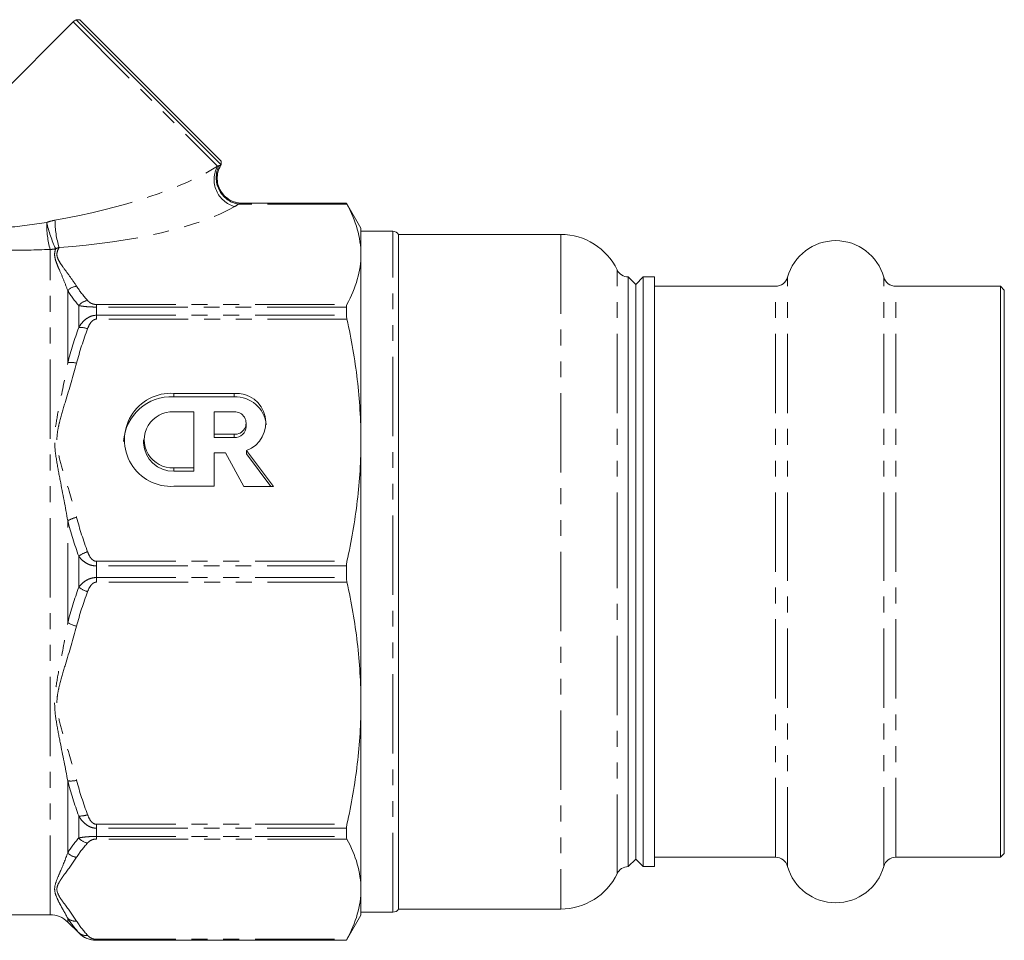
# Model space of a CAD drawing. Units: millimetres. Extents: x -35 to 649, y 12 to 342.
# Drawn here: x 197 to 276, y 209 to 283 of the extents above; entities that cross this region are included whole.
import ezdxf

# ---------------------------------------------------------------- set-up
doc = ezdxf.new("R2010")
doc.units = ezdxf.units.MM
doc.linetypes.add('PHANTOM', pattern=[12.7, 6.35, -1.27, 1.27, -1.27, 1.27, -1.27])

msp = doc.modelspace()

# ---------------------------------------------------------------- linework, layer by layer
at = {"color": 7, "linetype": 'Continuous', "lineweight": 15}
for p, q in [((201.678, 282.393), (195.601, 276.317)), ((202.208, 282.57), (201.917, 282.57)), ((201.917, 282.57), (213.522, 270.965)), ((213.522, 271.256), (202.208, 282.57)), ((213.522, 270.965), (213.522, 271.256)), ((223.555, 267.883), (215.202, 267.883)), ((224.71, 265.883), (223.555, 267.883)), ((223.555, 267.883), (223.555, 267.879)), ((224.71, 263.79), (224.71, 265.883)), ((227.277, 265.633), (224.71, 265.633)), ((240.71, 265.383), (227.71, 265.383)), ((227.71, 265.383), (227.71, 211.383)), ((224.71, 248.907), (224.71, 263.79)), ((246.71, 261.383), (246.11, 261.983)), ((246.11, 261.983), (246.11, 238.383)), ((247.31, 261.983), (246.71, 261.383)), ((248.21, 261.983), (247.31, 261.983)), ((247.31, 214.783), (247.31, 261.983)), ((248.21, 238.383), (248.21, 261.983)), ((246.71, 261.383), (246.71, 215.383)), ((257.895, 261.233), (248.21, 261.233)), ((275.91, 261.233), (267.524, 261.233)), ((276.21, 260.933), (275.91, 261.233)), ((275.91, 238.383), (275.91, 261.233)), ((276.21, 238.383), (276.21, 260.933)), ((223.555, 259.57), (223.555, 258.91)), ((214.567, 252.662), (209.735, 252.662)), ((214.567, 252.394), (209.735, 252.394)), ((211.346, 251.174), (209.735, 251.174)), ((211.346, 246.71), (211.346, 251.174)), ((214.567, 251.174), (212.956, 251.174)), ((212.956, 251.174), (212.956, 249.388)), ((215.533, 250.013), (215.533, 250.281)), ((212.956, 249.388), (214.567, 249.388)), ((212.956, 249.12), (212.956, 249.388)), ((212.956, 249.12), (214.567, 249.12)), ((207.32, 248.942), (207.32, 248.674)), ((224.71, 227.859), (224.71, 248.907)), ((212.956, 245.222), (212.956, 247.9)), ((212.956, 247.9), (213.859, 247.9)), ((213.859, 247.9), (215.342, 245.211)), ((217.71, 245.211), (215.564, 248.086)), ((215.564, 247.818), (215.564, 248.086)), ((217.51, 245.211), (215.564, 247.818)), ((209.735, 246.71), (211.346, 246.71)), ((211.346, 246.442), (211.346, 246.71)), ((209.735, 246.442), (211.346, 246.442)), ((209.735, 245.222), (212.956, 245.222)), ((215.342, 245.211), (217.71, 245.211)), ((223.555, 238.85), (223.555, 237.916)), ((246.11, 238.383), (246.11, 214.783)), ((248.21, 214.783), (248.21, 238.383)), ((275.91, 215.533), (275.91, 238.383)), ((276.21, 215.833), (276.21, 238.383)), ((224.71, 212.976), (224.71, 227.859)), ((223.555, 217.856), (223.555, 217.196)), ((246.11, 214.783), (246.71, 215.383)), ((246.71, 215.383), (247.31, 214.783)), ((248.21, 215.533), (257.895, 215.533)), ((267.524, 215.533), (275.91, 215.533)), ((275.91, 215.533), (276.21, 215.833)), ((247.31, 214.783), (248.21, 214.783)), ((224.71, 210.883), (224.71, 212.976)), ((227.71, 211.383), (240.71, 211.383)), ((134.584, 210.933), (199.831, 210.933)), ((223.555, 208.883), (224.71, 210.883)), ((224.71, 211.133), (227.277, 211.133)), ((201.246, 210.347), (202.124, 209.469)), ((203.538, 208.883), (223.555, 208.883)), ((223.555, 208.887), (223.555, 208.883))]:
    msp.add_line(p, q, dxfattribs=at)
at = {"color": 8, "linetype": 'PHANTOM', "lineweight": 0}
for p, q in [((201.678, 282.393), (213.226, 270.845)), ((213.484, 270.919), (213.491, 270.917)), ((223.594, 267.803), (214.894, 267.803)), ((215.202, 267.882), (215.19, 267.879)), ((215.19, 267.879), (223.555, 267.879)), ((227.277, 211.133), (227.277, 265.633)), ((240.71, 265.383), (240.71, 211.383)), ((199.831, 210.933), (199.831, 264.184)), ((245.216, 238.383), (245.216, 262.55)), ((258.858, 238.383), (258.858, 261.963)), ((266.561, 238.383), (266.561, 261.963)), ((201.246, 255.117), (201.246, 260.877)), ((257.895, 238.383), (257.895, 261.233)), ((267.524, 238.383), (267.524, 261.233)), ((202.124, 257.93), (202.124, 259.689)), ((203.538, 259.776), (203.538, 259.57)), ((203.538, 259.776), (223.594, 259.776)), ((203.538, 258.91), (203.538, 259.57)), ((223.555, 259.57), (203.538, 259.57)), ((203.538, 258.597), (203.538, 258.91)), ((203.538, 258.91), (223.555, 258.91)), ((223.594, 258.597), (203.538, 258.597)), ((209.735, 252.394), (209.735, 252.662)), ((214.567, 252.394), (214.567, 252.662)), ((214.567, 249.12), (214.567, 249.388)), ((209.735, 246.442), (209.735, 246.71)), ((201.246, 234.31), (201.246, 242.456)), ((202.124, 237.14), (202.124, 239.626)), ((203.538, 239.217), (203.538, 238.85)), ((203.538, 239.217), (223.594, 239.217)), ((203.538, 237.916), (203.538, 238.85)), ((223.555, 238.85), (203.538, 238.85)), ((245.216, 214.216), (245.216, 238.383)), ((257.895, 215.533), (257.895, 238.383)), ((258.858, 214.803), (258.858, 238.383)), ((266.561, 214.803), (266.561, 238.383)), ((267.524, 215.533), (267.524, 238.383)), ((203.538, 237.549), (203.538, 237.916)), ((203.538, 237.916), (223.555, 237.916)), ((223.594, 237.549), (203.538, 237.549)), ((201.246, 215.889), (201.246, 221.649)), ((202.124, 217.077), (202.124, 218.836)), ((203.538, 218.17), (223.594, 218.17)), ((203.538, 218.17), (203.538, 217.856)), ((203.538, 217.196), (203.538, 217.856)), ((223.555, 217.856), (203.538, 217.856)), ((203.538, 217.196), (223.555, 217.196)), ((203.538, 216.99), (203.538, 217.196)), ((223.594, 216.99), (203.538, 216.99)), ((201.246, 210.347), (201.246, 210.645)), ((202.124, 209.469), (202.124, 209.496)), ((203.538, 208.963), (223.594, 208.963)), ((203.538, 208.963), (203.538, 208.887)), ((203.538, 208.883), (203.538, 208.887)), ((223.555, 208.887), (203.538, 208.887))]:
    msp.add_line(p, q, dxfattribs=at)
at = {"color": 7, "linetype": 'Continuous', "lineweight": 15}
for centre, radius, start, end in [((202.385, 281.686), 1, 117.88557, 135), ((212.638, 271.433), 1, 328.85858, 332.11443), ((227.277, 265.133), 0.5, 30, 90), ((240.71, 260.383), 5, 25.67929, 90), ((262.71, 260.883), 4, 15.66427, 164.33573), ((246.117, 262.983), 1, 205.67929, 269.57429), ((257.895, 262.233), 1, 270, 344.33573), ((267.524, 262.233), 1, 195.66427, 270), ((209.557, 248.543), 3.855, 87.35277, 176.06152), ((209.507, 248.942), 3.727, 86.49422, 273.50578), ((214.738, 250.302), 2.365, 290.44003, 94.15334), ((214.648, 249.891), 2.504, 5.87525, 91.86435), ((209.607, 248.942), 2.236, 86.71049, 273.28951), ((214.624, 250.281), 0.895, 266.35059, 93.64941), ((214.602, 250.051), 0.932, 267.8239, 357.64451), ((209.653, 248.777), 2.336, 182.52191, 272.00967), ((257.895, 214.533), 1, 15.66427, 90), ((267.524, 214.533), 1, 90, 164.33573), ((246.117, 213.783), 1, 90.42571, 154.32071), ((262.71, 215.883), 4, 195.66427, 344.33573), ((240.71, 216.383), 5, 270, 334.32071), ((227.277, 211.633), 0.5, 270, 330), ((199.831, 208.933), 2, 45, 90), ((203.538, 210.883), 2, 225, 270)]:
    msp.add_arc(centre, radius, start, end, dxfattribs=at)
at = {"color": 8, "linetype": 'PHANTOM', "lineweight": 0}
for centre, radius, start, end in [((215.206, 269.78), 2.249, 151.74299, 254.64557), ((215.284, 269.927), 2.159, 153.75802, 259.59219), ((215.195, 269.881), 2.001, 148.7467, 269.84845), ((207.635, 266.538), 7.412, 180.13015, 197.25043), ((207.725, 266.285), 8.168, 179.62682, 194.90725), ((210.394, 268.875), 11.131, 193.17482, 204.65873), ((199.832, 266.306), 2.122, 269.99291, 282.1604), ((202.061, 260.139), 1.1, 95.66225, 137.8542), ((202.988, 258.994), 1.109, 98.13783, 141.20304), ((202.251, 256.2), 1.735, 70.4522, 94.18746), ((201.499, 253.302), 1.832, 75.66782, 97.95953), ((202.424, 240.513), 2.273, 101.96818, 121.22931), ((203.516, 237.718), 2.362, 106.85717, 126.10767), ((203.516, 239.048), 2.362, 233.89233, 253.14283), ((202.424, 236.253), 2.273, 238.77069, 258.03182), ((201.499, 223.464), 1.832, 262.04047, 284.33218), ((202.251, 220.566), 1.735, 265.81254, 289.5478), ((202.988, 217.772), 1.109, 218.79696, 261.86217), ((202.061, 216.627), 1.1, 222.1458, 264.33775), ((201.852, 211.329), 0.914, 228.47193, 276.33269), ((202.702, 210.116), 0.848, 227.04804, 278.76791)]:
    msp.add_arc(centre, radius, start, end, dxfattribs=at)
for centre, major_axis, ratio, start_param, end_param in [((201.265, 270.314), (13.735, 2.839), 0.25183, 4.584519, 5.714834), ((201.265, 268.466), (15.101, 1.286), 0.267949, 4.642627, 5.772941)]:
    msp.add_ellipse(centre, major_axis=major_axis, ratio=ratio, start_param=start_param, end_param=end_param, dxfattribs=at)
at = {"color": 7, "linetype": 'Continuous', "lineweight": 15}
for points, knots in [([(215.202, 267.892), (215.154, 267.89), (214.943, 267.881), (214.566, 267.97), (214.114, 268.182), (213.713, 268.519), (213.398, 268.968), (213.211, 269.517), (213.193, 270.075), (213.298, 270.554), (213.44, 270.806), (213.5, 270.913)], [0, 0, 0, 0, 0.03419, 0.150631, 0.270432, 0.38766, 0.519618, 0.656333, 0.794745, 0.912945, 1, 1, 1, 1]), ([(223.594, 267.803), (223.952, 267.138), (224.233, 266.471), (224.612, 265.133), (224.71, 264.462), (224.71, 263.79)], [0, 0, 0, 0, 0.5, 0.5, 1, 1, 1, 1]), ([(224.71, 263.79), (224.71, 263.121), (224.613, 262.451), (224.232, 261.106), (223.95, 260.439), (223.594, 259.776)], [0, 0, 0, 0, 0.5, 0.5, 1, 1, 1, 1]), ([(223.594, 258.597), (223.952, 256.99), (224.233, 255.38), (224.612, 252.15), (224.71, 250.531), (224.71, 248.907)], [0, 0, 0, 0, 0.5, 0.5, 1, 1, 1, 1]), ([(224.71, 248.907), (224.71, 247.293), (224.613, 245.674), (224.232, 242.428), (223.95, 240.817), (223.594, 239.217)], [0, 0, 0, 0, 0.5, 0.5, 1, 1, 1, 1]), ([(223.594, 237.549), (223.952, 235.942), (224.233, 234.332), (224.612, 231.102), (224.71, 229.483), (224.71, 227.859)], [0, 0, 0, 0, 0.5, 0.5, 1, 1, 1, 1]), ([(224.71, 227.859), (224.71, 226.245), (224.613, 224.627), (224.232, 221.38), (223.95, 219.769), (223.594, 218.17)], [0, 0, 0, 0, 0.5, 0.5, 1, 1, 1, 1]), ([(223.594, 216.99), (223.952, 216.325), (224.233, 215.657), (224.612, 214.32), (224.71, 213.649), (224.71, 212.976)], [0, 0, 0, 0, 0.5, 0.5, 1, 1, 1, 1]), ([(224.71, 212.976), (224.71, 212.308), (224.613, 211.637), (224.232, 210.293), (223.95, 209.625), (223.594, 208.963)], [0, 0, 0, 0, 0.5, 0.5, 1, 1, 1, 1]), ([(203.538, 208.887), (203.386, 208.887), (203.236, 208.905), (202.953, 208.971), (202.821, 209.018), (202.583, 209.131), (202.475, 209.198), (202.284, 209.339), (202.2, 209.415), (202.124, 209.496)], [0, 0, 0, 0, 0.25, 0.25, 0.5, 0.5, 0.75, 0.75, 1, 1, 1, 1])]:
    msp.add_open_spline(points, degree=3, knots=knots, dxfattribs=at)
at = {"color": 8, "linetype": 'PHANTOM', "lineweight": 0}
for points in [[(213.226, 270.845), (213.272, 270.856), (213.312, 270.868), (213.348, 270.881)], [(213.348, 270.881), (213.43, 270.912), (213.47, 270.923), (213.484, 270.919)], [(214.894, 267.803), (214.81, 267.737), (214.716, 267.674), (214.611, 267.612)], [(199.557, 266.338), (199.774, 266.42), (199.996, 266.482), (200.223, 266.521)], [(200.556, 264.34), (200.463, 264.312), (200.37, 264.276), (200.279, 264.231)], [(202.124, 259.689), (201.787, 260.081), (201.492, 260.477), (201.246, 260.877)], [(201.953, 261.234), (202.199, 260.848), (202.495, 260.467), (202.831, 260.092)], [(201.246, 255.117), (201.492, 256.067), (201.787, 257.005), (202.124, 257.93)], [(202.831, 257.835), (202.495, 256.928), (202.199, 256.009), (201.953, 255.077)], [(202.124, 239.626), (201.787, 240.558), (201.492, 241.502), (201.246, 242.456)], [(201.953, 242.736), (202.199, 241.805), (202.495, 240.886), (202.831, 239.979)], [(201.246, 234.31), (201.492, 235.265), (201.787, 236.208), (202.124, 237.14)], [(202.831, 236.788), (202.495, 235.88), (202.199, 234.962), (201.953, 234.03)], [(202.124, 218.836), (201.787, 219.761), (201.492, 220.699), (201.246, 221.649)], [(201.953, 221.689), (202.199, 220.757), (202.495, 219.838), (202.831, 218.931)], [(201.246, 215.889), (201.492, 216.289), (201.787, 216.685), (202.124, 217.077)], [(202.831, 216.675), (202.495, 216.299), (202.199, 215.918), (201.953, 215.532)], [(202.124, 209.496), (201.787, 209.873), (201.492, 210.256), (201.246, 210.645)], [(201.953, 210.421), (202.199, 210.035), (202.495, 209.654), (202.831, 209.278)]]:
    msp.add_open_spline(points, degree=3, dxfattribs=at)
for points, knots in [([(215.19, 267.879), (215.174, 267.878), (215.132, 267.867), (215.026, 267.839), (214.962, 267.821), (214.894, 267.803)], [0, 0, 0, 0, 0.5, 0.5, 1, 1, 1, 1]), ([(193.311, 265.741), (194.353, 265.769), (195.394, 265.838), (197.476, 266.041), (198.517, 266.176), (199.557, 266.338)], [0, 0, 0, 0, 0.5, 0.5, 1, 1, 1, 1]), ([(199.831, 264.184), (198.669, 264.131), (197.511, 264.108), (195.2, 264.131), (194.048, 264.178), (192.901, 264.265)], [0, 0, 0, 0, 0.5, 0.5, 1, 1, 1, 1]), ([(201.246, 260.877), (201.137, 261.186), (201.02, 261.488), (200.778, 262.075), (200.653, 262.361), (200.475, 262.78), (200.417, 262.918), (200.313, 263.19), (200.267, 263.324), (200.204, 263.59), (200.189, 263.722), (200.206, 263.981), (200.237, 264.108), (200.279, 264.231)], [0, 0, 0, 0, 0.25, 0.25, 0.5, 0.5, 0.625, 0.625, 0.75, 0.75, 0.875, 0.875, 1, 1, 1, 1]), ([(200.556, 264.34), (200.483, 264.21), (200.421, 264.079), (200.379, 263.879), (200.374, 263.811), (200.382, 263.678), (200.396, 263.612), (200.458, 263.415), (200.527, 263.286), (200.684, 263.028), (200.773, 262.899), (201.046, 262.515), (201.239, 262.26), (201.609, 261.748), (201.788, 261.492), (201.953, 261.234)], [0, 0, 0, 0, 0.125, 0.125, 0.1875, 0.1875, 0.25, 0.25, 0.375, 0.375, 0.5, 0.5, 0.75, 0.75, 1, 1, 1, 1]), ([(202.831, 260.092), (202.893, 260.022), (202.969, 259.955), (203.133, 259.864), (203.195, 259.836), (203.349, 259.791), (203.441, 259.776), (203.538, 259.776)], [0, 0, 0, 0, 0.5, 0.5, 0.75, 0.75, 1, 1, 1, 1]), ([(203.538, 259.57), (203.386, 259.57), (203.236, 259.574), (202.953, 259.586), (202.821, 259.595), (202.583, 259.617), (202.475, 259.63), (202.284, 259.657), (202.2, 259.673), (202.124, 259.689)], [0, 0, 0, 0, 0.25, 0.25, 0.5, 0.5, 0.75, 0.75, 1, 1, 1, 1]), ([(202.124, 257.93), (202.2, 258.06), (202.284, 258.183), (202.475, 258.411), (202.582, 258.517), (202.822, 258.699), (202.954, 258.776), (203.235, 258.881), (203.386, 258.91), (203.538, 258.91)], [0, 0, 0, 0, 0.25, 0.25, 0.5, 0.5, 0.75, 0.75, 1, 1, 1, 1]), ([(203.538, 258.597), (203.441, 258.597), (203.348, 258.559), (203.196, 258.453), (203.133, 258.384), (202.968, 258.165), (202.893, 258.003), (202.831, 257.835)], [0, 0, 0, 0, 0.25, 0.25, 0.5, 0.5, 1, 1, 1, 1]), ([(201.246, 242.456), (201.06, 243.549), (200.848, 244.629), (200.537, 246.239), (200.434, 246.774), (200.261, 247.843), (200.194, 248.378), (200.196, 249.454), (200.265, 249.982), (200.438, 251.026), (200.541, 251.543), (200.851, 253.086), (201.061, 254.104), (201.246, 255.117)], [0, 0, 0, 0, 0.25, 0.25, 0.375, 0.375, 0.5, 0.5, 0.625, 0.625, 0.75, 0.75, 1, 1, 1, 1]), ([(201.953, 255.077), (201.68, 254.045), (201.365, 253.023), (200.899, 251.489), (200.743, 250.977), (200.546, 250.202), (200.487, 249.943), (200.401, 249.419), (200.376, 249.152), (200.379, 248.355), (200.487, 247.839), (200.75, 246.814), (200.905, 246.304), (201.369, 244.779), (201.681, 243.763), (201.953, 242.736)], [0, 0, 0, 0, 0.25, 0.25, 0.375, 0.375, 0.4375, 0.4375, 0.5, 0.5, 0.625, 0.625, 0.75, 0.75, 1, 1, 1, 1]), ([(203.538, 238.85), (203.386, 238.85), (203.236, 238.873), (202.953, 238.956), (202.821, 239.017), (202.583, 239.161), (202.475, 239.245), (202.284, 239.426), (202.2, 239.523), (202.124, 239.626)], [0, 0, 0, 0, 0.25, 0.25, 0.5, 0.5, 0.75, 0.75, 1, 1, 1, 1]), ([(202.831, 239.979), (202.893, 239.811), (202.969, 239.649), (203.133, 239.429), (203.195, 239.362), (203.349, 239.254), (203.441, 239.217), (203.538, 239.217)], [0, 0, 0, 0, 0.5, 0.5, 0.75, 0.75, 1, 1, 1, 1]), ([(202.124, 237.14), (202.2, 237.243), (202.284, 237.34), (202.475, 237.521), (202.582, 237.605), (202.822, 237.75), (202.954, 237.81), (203.235, 237.893), (203.386, 237.916), (203.538, 237.916)], [0, 0, 0, 0, 0.25, 0.25, 0.5, 0.5, 0.75, 0.75, 1, 1, 1, 1]), ([(203.538, 237.549), (203.441, 237.549), (203.348, 237.511), (203.196, 237.405), (203.133, 237.337), (202.968, 237.117), (202.893, 236.955), (202.831, 236.788)], [0, 0, 0, 0, 0.25, 0.25, 0.5, 0.5, 1, 1, 1, 1]), ([(201.246, 221.649), (201.06, 222.668), (200.848, 223.691), (200.537, 225.243), (200.434, 225.763), (200.261, 226.813), (200.194, 227.343), (200.196, 228.419), (200.265, 228.953), (200.438, 230.016), (200.541, 230.548), (200.851, 232.149), (201.061, 233.224), (201.246, 234.31)], [0, 0, 0, 0, 0.25, 0.25, 0.375, 0.375, 0.5, 0.5, 0.625, 0.625, 0.75, 0.75, 1, 1, 1, 1]), ([(201.953, 234.03), (201.68, 232.997), (201.365, 231.975), (200.899, 230.441), (200.743, 229.929), (200.546, 229.154), (200.487, 228.895), (200.401, 228.371), (200.376, 228.105), (200.379, 227.308), (200.487, 226.792), (200.75, 225.766), (200.905, 225.257), (201.369, 223.731), (201.681, 222.715), (201.953, 221.689)], [0, 0, 0, 0, 0.25, 0.25, 0.375, 0.375, 0.4375, 0.4375, 0.5, 0.5, 0.625, 0.625, 0.75, 0.75, 1, 1, 1, 1]), ([(203.538, 217.856), (203.386, 217.856), (203.236, 217.885), (202.953, 217.991), (202.821, 218.067), (202.583, 218.249), (202.475, 218.355), (202.284, 218.583), (202.2, 218.706), (202.124, 218.836)], [0, 0, 0, 0, 0.25, 0.25, 0.5, 0.5, 0.75, 0.75, 1, 1, 1, 1]), ([(202.831, 218.931), (202.893, 218.763), (202.969, 218.601), (203.133, 218.382), (203.195, 218.314), (203.349, 218.207), (203.441, 218.17), (203.538, 218.17)], [0, 0, 0, 0, 0.5, 0.5, 0.75, 0.75, 1, 1, 1, 1]), ([(202.124, 217.077), (202.2, 217.094), (202.284, 217.109), (202.475, 217.136), (202.582, 217.149), (202.822, 217.171), (202.954, 217.18), (203.235, 217.192), (203.386, 217.196), (203.538, 217.196)], [0, 0, 0, 0, 0.25, 0.25, 0.5, 0.5, 0.75, 0.75, 1, 1, 1, 1]), ([(203.538, 216.99), (203.441, 216.99), (203.348, 216.974), (203.196, 216.93), (203.133, 216.902), (202.968, 216.811), (202.893, 216.744), (202.831, 216.675)], [0, 0, 0, 0, 0.25, 0.25, 0.5, 0.5, 1, 1, 1, 1]), ([(201.246, 210.645), (201.06, 210.992), (200.848, 211.359), (200.537, 211.944), (200.434, 212.145), (200.261, 212.561), (200.194, 212.775), (200.196, 213.221), (200.265, 213.447), (200.438, 213.908), (200.541, 214.142), (200.851, 214.863), (201.061, 215.365), (201.246, 215.889)], [0, 0, 0, 0, 0.25, 0.25, 0.375, 0.375, 0.5, 0.5, 0.625, 0.625, 0.75, 0.75, 1, 1, 1, 1]), ([(201.953, 215.532), (201.68, 215.105), (201.365, 214.681), (200.899, 214.046), (200.743, 213.834), (200.546, 213.513), (200.487, 213.405), (200.401, 213.189), (200.376, 213.078), (200.379, 212.748), (200.487, 212.534), (200.75, 212.109), (200.905, 211.898), (201.369, 211.267), (201.681, 210.846), (201.953, 210.421)], [0, 0, 0, 0, 0.25, 0.25, 0.375, 0.375, 0.4375, 0.4375, 0.5, 0.5, 0.625, 0.625, 0.75, 0.75, 1, 1, 1, 1]), ([(202.831, 209.278), (202.893, 209.209), (202.969, 209.141), (203.133, 209.051), (203.195, 209.023), (203.349, 208.978), (203.441, 208.963), (203.538, 208.963)], [0, 0, 0, 0, 0.5, 0.5, 0.75, 0.75, 1, 1, 1, 1])]:
    msp.add_open_spline(points, degree=3, knots=knots, dxfattribs=at)
at = {"color": 7, "linetype": 'Continuous', "lineweight": 15}
for points in [[(223.555, 267.879), (223.555, 267.877), (223.569, 267.851), (223.594, 267.803)], [(223.594, 259.776), (223.569, 259.728), (223.555, 259.659), (223.555, 259.57)], [(223.555, 258.91), (223.555, 258.818), (223.569, 258.712), (223.594, 258.597)], [(223.594, 239.217), (223.569, 239.102), (223.555, 238.978), (223.555, 238.85)], [(223.555, 237.916), (223.555, 237.788), (223.569, 237.664), (223.594, 237.549)], [(223.594, 218.17), (223.569, 218.054), (223.555, 217.948), (223.555, 217.856)], [(223.555, 217.196), (223.555, 217.107), (223.569, 217.038), (223.594, 216.99)], [(223.594, 208.963), (223.569, 208.915), (223.555, 208.889), (223.555, 208.887)]]:
    msp.add_open_spline(points, degree=3, dxfattribs=at)

doc.saveas('drawing.dxf')
